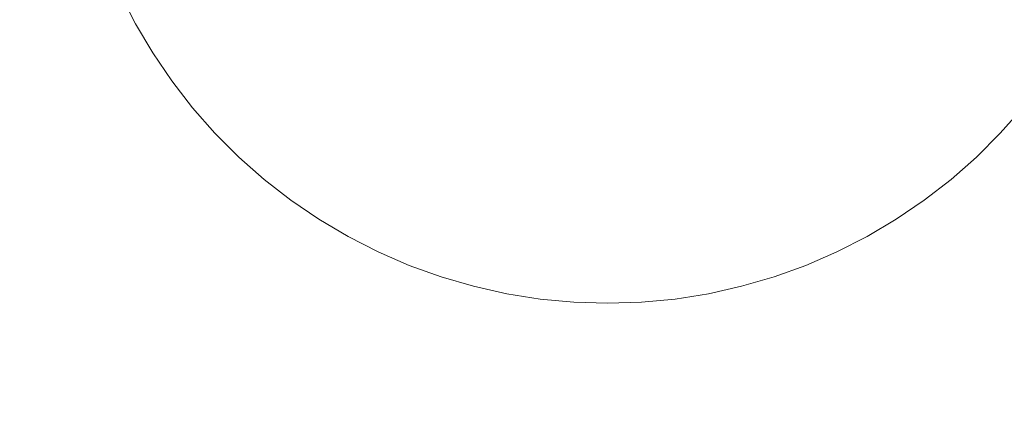
# Model space of a CAD drawing. Units: millimetres. Extents: x 17670 to 24732, y 11222 to 16033.
# Drawn here: x 21508 to 21782, y 12594 to 12703 of the extents above; entities that cross this region are included whole.
import ezdxf

# ---------------------------------------------------------------- set-up
doc = ezdxf.new("R2010")
doc.units = ezdxf.units.MM
doc.header["$MEASUREMENT"] = 0
doc.linetypes.add('Wipeout_Contour', pattern=[1000, 0, -1000])
doc.layers.add('strefa', color=7, linetype='Continuous')
doc.layers.add('strefa_Nr_pióra__7', color=7, linetype='Continuous', lineweight=18)
doc.layers.add('zestaw_Nr_pióra__7', color=7, linetype='Continuous', lineweight=18)
doc.styles.add('GENERATED_STYLE_1', font='txt')
doc.dimstyles.new('GENERATED_STYLE__2', dxfattribs={"dimtxt": 150, "dimasz": 114, "dimexe": 0.18, "dimexo": 300, "dimgap": 0.09, "dimtad": 1, "dimdec": 0, "dimlfac": 0.1, "dimzin": 0, "dimdsep": 46, "dimtxsty": 'GENERATED_STYLE_1', "dimblk": 'ARROWHEAD_5', "dimblk1": 'ARROWHEAD_5', "dimblk2": 'ARROWHEAD_5', "dimcen": 0.09, "dimclrd": 7, "dimclre": 7, "dimclrt": 7, "dimazin": 0, "dimtfac": 1, "dimtdec": 4, "dimtmove": 0, "dimatfit": 3, "dimfxl": 0, "dimtolj": 1, "dimtzin": 0, "dimarcsym": 0})

# ---------------------------------------------------------------- blocks, each defined once
blk = doc.blocks.new('*D3')
at = {"layer": 'strefa_Nr_pióra__7', "linetype": 'Continuous'}
for points in [[(24619.5, 15567.77), (24588.45, 15451.89), (24650.55, 15451.89)], [(24619.5, 11221.96), (24650.55, 11337.84), (24588.45, 11337.84)]]:
    blk.add_hatch(color=256, dxfattribs=at).paths.add_polyline_path(points)
for p, q in [((24732, 15567.77), (24507, 15567.77)), ((24619.5, 15567.77), (24588.45, 15451.89)), ((24619.5, 15567.77), (24650.55, 15451.89)), ((24650.55, 15451.89), (24588.45, 15451.89)), ((24619.5, 11337.84), (24619.5, 15451.89)), ((24619.5, 11221.96), (24588.45, 11337.84)), ((24588.45, 11337.84), (24650.55, 11337.84)), ((24619.5, 11221.96), (24650.55, 11337.84)), ((24732, 11221.96), (24507, 11221.96))]:
    blk.add_line(p, q, dxfattribs=at)
at = {"color": 254, "linetype": 'Wipeout_Contour', "lineweight": 0, "ltscale": 111743.473613}
blk.add_wipeout([(24609.28, 13204.34), (24609.28, 13585.39), (24419.72, 13585.39), (24419.72, 13204.34)], dxfattribs=at).dxf.layer = 'strefa'
at = {"layer": 'strefa_Nr_pióra__7', "insert": (24589.5, 13224.12), "char_height": 150, "attachment_point": 7, "rotation": 90, "style": 'GENERATED_STYLE_1'}
blk.add_mtext('\\A1;{\\fArial|b0|i0|c238|p38;435}', dxfattribs=at)
blk = doc.blocks.new('ARROWHEAD_5')
at = {"color": 0, "linetype": 'Continuous', "lineweight": 0}
blk.add_line((0, 0), (-1, 0), dxfattribs=at)
blk.add_solid([(-1, 0.2679), (0, 0), (-1, -0.2679), (-1, 0.2679)], dxfattribs=at)

msp = doc.modelspace()

# ---------------------------------------------------------------- linework, layer by layer
at = {"layer": 'zestaw_Nr_pióra__7', "linetype": 'Continuous'}
for p, q in [((21536.03, 12710.46), (21540.31, 12702.06)), ((21540.31, 12702.06), (21545.1, 12693.95)), ((21545.1, 12693.95), (21550.4, 12686.16)), ((21550.4, 12686.16), (21556.18, 12678.71)), ((21556.18, 12678.71), (21562.41, 12671.64)), ((21781.1, 12671.64), (21787.33, 12678.71)), ((21562.41, 12671.64), (21569.07, 12664.98)), ((21774.43, 12664.98), (21781.1, 12671.64)), ((21569.07, 12664.98), (21576.14, 12658.75)), ((21767.37, 12658.75), (21774.43, 12664.98)), ((21576.14, 12658.75), (21583.58, 12652.97)), ((21759.92, 12652.97), (21767.37, 12658.75)), ((21583.58, 12652.97), (21591.38, 12647.68)), ((21752.13, 12647.68), (21759.92, 12652.97)), ((21591.38, 12647.68), (21599.49, 12642.88)), ((21744.02, 12642.88), (21752.13, 12647.68)), ((21599.49, 12642.88), (21607.89, 12638.6)), ((21735.62, 12638.6), (21744.02, 12642.88)), ((21607.89, 12638.6), (21616.53, 12634.86)), ((21726.97, 12634.86), (21735.62, 12638.6)), ((21616.53, 12634.86), (21625.4, 12631.67)), ((21718.1, 12631.67), (21726.97, 12634.86)), ((21625.4, 12631.67), (21634.45, 12629.04)), ((21709.06, 12629.04), (21718.1, 12631.67)), ((21634.45, 12629.04), (21643.65, 12626.98)), ((21699.86, 12626.98), (21709.06, 12629.04)), ((21643.65, 12626.98), (21652.95, 12625.51)), ((21652.95, 12625.51), (21662.33, 12624.62)), ((21681.17, 12624.62), (21690.55, 12625.51)), ((21690.55, 12625.51), (21699.86, 12626.98)), ((21662.33, 12624.62), (21671.75, 12624.33)), ((21671.75, 12624.33), (21681.17, 12624.62))]:
    msp.add_line(p, q, dxfattribs=at)

# ---------------------------------------------------------------- next in the draw order: dimensions: what is measured, and where the dimension line sits
at = {"layer": 'strefa', "linetype": 'Continuous'}
dim = msp.add_linear_dim(base=(24619.5, 15567.77), p1=(20702.28, 11221.96), p2=(20773.82, 15567.77), angle=90, dimstyle='GENERATED_STYLE__2', dxfattribs=at)
dim.commit()
dim.dimension.update_dxf_attribs({"geometry": '*D3', "text_midpoint": (24514.5, 13394.86), "dimtype": 160, "text_rotation": 90})

doc.saveas('drawing.dxf')
